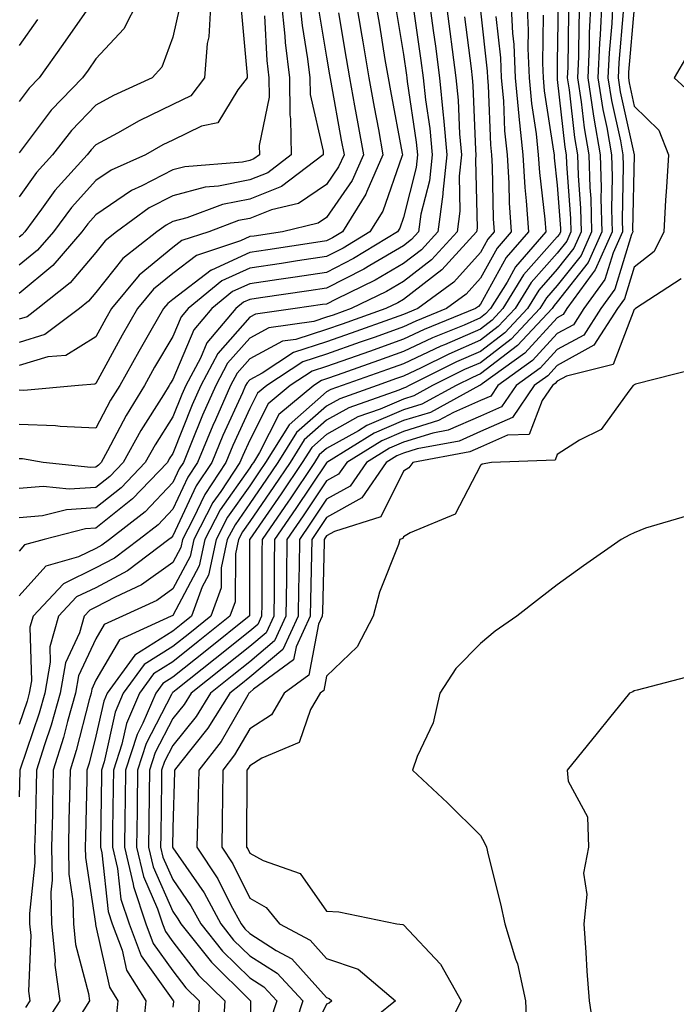
# Model space of a CAD drawing. Units: inches. Extents: x 1016003 to 1018643, y 7234538 to 7237178.
# Drawn here: x 1018138 to 1018224, y 7235211 to 7235339 of the extents above; entities that cross this region are included whole.
import ezdxf

# ---------------------------------------------------------------- set-up
doc = ezdxf.new("R2010")
doc.units = ezdxf.units.IN
doc.header["$MEASUREMENT"] = 0
doc.layers.add('Contour_10167234', color=7, linetype='Continuous', true_color=0x125887)

msp = doc.modelspace()

# ---------------------------------------------------------------- linework, layer by layer
at = {"layer": 'Contour_10167234'}
for points in [[(1018193.56, 7235341.92, 3040), (1018194.09, 7235337.96, 3040), (1018194.38, 7235335.59, 3040), (1018194.86, 7235331.92, 3040), (1018195.15, 7235329.02, 3040), (1018195.33, 7235324.64, 3040), (1018195.57, 7235321.92, 3040), (1018195.29, 7235319.16, 3040), (1018195.39, 7235314.58, 3040), (1018195.03, 7235311.92, 3040), (1018191.7, 7235308.27, 3040), (1018188.05, 7235305.44, 3040), (1018185.82, 7235304.15, 3040), (1018181.25, 7235301.92, 3040), (1018178.89, 7235301.08, 3040), (1018178.05, 7235300.79, 3040), (1018176.38, 7235300.25, 3040), (1018170.54, 7235299.43, 3040), (1018168.05, 7235298.08, 3040), (1018165.16, 7235294.81, 3040), (1018163.62, 7235291.92, 3040), (1018161.92, 7235288.05, 3040), (1018160.41, 7235284.28, 3040), (1018159.43, 7235281.92, 3040), (1018158.88, 7235281.09, 3040), (1018158.05, 7235279.31, 3040), (1018154.45, 7235275.52, 3040), (1018149.82, 7235271.92, 3040), (1018148.81, 7235271.16, 3040), (1018148.05, 7235270.75, 3040), (1018145.77, 7235269.64, 3040), (1018141.54, 7235268.43, 3040), (1018138.05, 7235264.56, 3040)], [(1018191.39, 7235341.92, 3039), (1018191.91, 7235338.06, 3039), (1018192.19, 7235336.06, 3039), (1018192.73, 7235331.92, 3039), (1018193.22, 7235327.09, 3039), (1018193.24, 7235326.73, 3039), (1018193.67, 7235321.92, 3039), (1018193.17, 7235317.04, 3039), (1018193.18, 7235316.79, 3039), (1018192.52, 7235311.92, 3039), (1018190.39, 7235309.58, 3039), (1018188.05, 7235307.77, 3039), (1018184.36, 7235305.61, 3039), (1018179.27, 7235303.14, 3039), (1018178.05, 7235302.52, 3039), (1018177.53, 7235302.44, 3039), (1018173.94, 7235301.92, 3039), (1018168.78, 7235301.19, 3039), (1018168.05, 7235300.8, 3039), (1018163.89, 7235296.08, 3039), (1018161.67, 7235291.92, 3039), (1018160.56, 7235289.41, 3039), (1018158.05, 7235283.1, 3039), (1018157.59, 7235282.38, 3039), (1018157.34, 7235281.92, 3039), (1018152.8, 7235277.17, 3039), (1018148.05, 7235273.36, 3039), (1018146.69, 7235273.28, 3039), (1018141.33, 7235271.92, 3039), (1018138.78, 7235271.19, 3039), (1018138.05, 7235270.38, 3039)], [(1018184.38, 7235341.92, 3036), (1018184.91, 7235338.78, 3036), (1018185.64, 7235334.33, 3036), (1018186.04, 7235331.92, 3036), (1018186.35, 7235330.22, 3036), (1018187.89, 7235322.08, 3036), (1018187.92, 7235321.92, 3036), (1018187.83, 7235321.7, 3036), (1018185.36, 7235314.61, 3036), (1018183.69, 7235311.92, 3036), (1018180.19, 7235309.78, 3036), (1018178.05, 7235308.69, 3036), (1018174.25, 7235308.12, 3036), (1018172.17, 7235307.8, 3036), (1018168.05, 7235307.19, 3036), (1018164.44, 7235305.53, 3036), (1018160.05, 7235301.92, 3036), (1018159.13, 7235300.84, 3036), (1018158.05, 7235298.31, 3036), (1018155.68, 7235294.29, 3036), (1018154.37, 7235291.92, 3036), (1018151.96, 7235288.01, 3036), (1018149.54, 7235283.41, 3036), (1018148.72, 7235281.92, 3036), (1018148.39, 7235281.58, 3036), (1018148.05, 7235281.3, 3036), (1018147.4, 7235281.27, 3036), (1018141.17, 7235281.92, 3036), (1018138.51, 7235282.38, 3036), (1018138.05, 7235282.39, 3036)], [(1018181.85, 7235341.92, 3035), (1018182.62, 7235337.35, 3035), (1018182.75, 7235336.62, 3035), (1018183.53, 7235331.92, 3035), (1018184.23, 7235328.1, 3035), (1018184.78, 7235325.19, 3035), (1018185.38, 7235321.92, 3035), (1018183.27, 7235317.14, 3035), (1018183.16, 7235316.81, 3035), (1018180.1, 7235311.92, 3035), (1018178.83, 7235311.14, 3035), (1018178.05, 7235310.74, 3035), (1018176.66, 7235310.53, 3035), (1018170.39, 7235309.58, 3035), (1018168.05, 7235309.23, 3035), (1018163.07, 7235306.94, 3035), (1018163.04, 7235306.93, 3035), (1018158.05, 7235303.12, 3035), (1018157.4, 7235302.57, 3035), (1018156.85, 7235301.92, 3035), (1018155.2, 7235299.07, 3035), (1018153.61, 7235296.36, 3035), (1018151.15, 7235291.92, 3035), (1018149.96, 7235290.01, 3035), (1018148.05, 7235286.36, 3035), (1018143.39, 7235286.58, 3035), (1018142.81, 7235286.68, 3035), (1018138.05, 7235286.84, 3035)], [(1018172.15, 7235341.92, 3031), (1018172.63, 7235337.34, 3031), (1018172.67, 7235336.54, 3031), (1018173.21, 7235331.92, 3031), (1018173.26, 7235327.13, 3031), (1018173.37, 7235326.6, 3031), (1018173.44, 7235321.92, 3031), (1018170.39, 7235319.58, 3031), (1018168.05, 7235318.66, 3031), (1018163.98, 7235317.85, 3031), (1018162.26, 7235317.71, 3031), (1018158.05, 7235316.6, 3031), (1018154.96, 7235315.01, 3031), (1018150.74, 7235311.92, 3031), (1018149.23, 7235310.74, 3031), (1018148.05, 7235309.23, 3031), (1018144.71, 7235305.26, 3031), (1018140.51, 7235301.92, 3031), (1018139.1, 7235300.87, 3031), (1018138.05, 7235300.54, 3031)], [(1018174.52, 7235341.92, 3032), (1018174.85, 7235338.72, 3032), (1018175.58, 7235334.39, 3032), (1018175.87, 7235331.92, 3032), (1018175.89, 7235329.76, 3032), (1018177.58, 7235322.39, 3032), (1018177.58, 7235321.92, 3032), (1018172.19, 7235317.78, 3032), (1018168.05, 7235316.15, 3032), (1018164.52, 7235315.45, 3032), (1018159.85, 7235313.72, 3032), (1018158.05, 7235313.25, 3032), (1018157.18, 7235312.79, 3032), (1018155.98, 7235311.92, 3032), (1018151.54, 7235308.43, 3032), (1018148.05, 7235304, 3032), (1018147.1, 7235302.87, 3032), (1018145.91, 7235301.92, 3032), (1018141.41, 7235298.56, 3032), (1018138.05, 7235297.53, 3032)], [(1018162.97, 7235341.92, 3028), (1018162.71, 7235337.26, 3028), (1018162.51, 7235336.38, 3028), (1018162.17, 7235331.92, 3028), (1018160.37, 7235329.6, 3028), (1018158.05, 7235328.47, 3028), (1018153.65, 7235326.32, 3028), (1018150.86, 7235324.73, 3028), (1018148.05, 7235323.2, 3028), (1018147.42, 7235322.55, 3028), (1018146.93, 7235321.92, 3028), (1018142.71, 7235317.26, 3028), (1018140.98, 7235314.85, 3028), (1018138.8, 7235311.92, 3028), (1018138.45, 7235311.52, 3028), (1018138.05, 7235311.19, 3028)], [(1018153.52, 7235341.92, 3026), (1018151.68, 7235338.29, 3026), (1018148.05, 7235334.4, 3026), (1018147.03, 7235332.94, 3026), (1018146.31, 7235331.92, 3026), (1018142.24, 7235327.73, 3026), (1018138.05, 7235322.16, 3026)], [(1018158.91, 7235341.06, 3027), (1018158.05, 7235337.21, 3027), (1018156.64, 7235333.33, 3027), (1018155.35, 7235331.92, 3027), (1018150.35, 7235329.62, 3027), (1018148.05, 7235328.36, 3027), (1018144.88, 7235325.09, 3027), (1018142.41, 7235321.92, 3027), (1018140.34, 7235319.63, 3027), (1018138.05, 7235316.45, 3027)], [(1018187.06, 7235340.93, 3037), (1018188.05, 7235334.96, 3037), (1018188.42, 7235332.29, 3037), (1018188.47, 7235331.92, 3037), (1018188.52, 7235331.45, 3037), (1018189.71, 7235323.58, 3037), (1018189.86, 7235321.92, 3037), (1018189.69, 7235320.28, 3037), (1018188.05, 7235313.78, 3037), (1018187.57, 7235312.4, 3037), (1018187.28, 7235311.92, 3037), (1018181.55, 7235308.42, 3037), (1018178.05, 7235306.63, 3037), (1018173.95, 7235306.02, 3037), (1018171.85, 7235305.72, 3037), (1018168.05, 7235305.15, 3037), (1018165.83, 7235304.14, 3037), (1018163.14, 7235301.92, 3037), (1018160.8, 7235299.17, 3037), (1018158.05, 7235292.72, 3037), (1018157.76, 7235292.21, 3037), (1018157.59, 7235291.92, 3037), (1018156.85, 7235290.72, 3037), (1018153.88, 7235286.09, 3037), (1018151.59, 7235281.92, 3037), (1018149.86, 7235280.11, 3037), (1018148.05, 7235278.66, 3037), (1018144.56, 7235278.43, 3037), (1018141.17, 7235278.8, 3037), (1018138.05, 7235278.52, 3037)], [(1018202.01, 7235341.92, 3044), (1018202.23, 7235337.74, 3044), (1018202.4, 7235336.27, 3044), (1018202.58, 7235331.92, 3044), (1018203.03, 7235326.94, 3044), (1018203.04, 7235326.91, 3044), (1018203.55, 7235321.92, 3044), (1018203.82, 7235317.69, 3044), (1018204.02, 7235315.95, 3044), (1018204.31, 7235311.92, 3044), (1018201.41, 7235308.56, 3044), (1018198.05, 7235302.5, 3044), (1018197.78, 7235302.19, 3044), (1018197.41, 7235301.92, 3044), (1018190.75, 7235299.22, 3044), (1018188.05, 7235297.94, 3044), (1018183.61, 7235296.36, 3044), (1018181.89, 7235295.76, 3044), (1018178.05, 7235294.4, 3044), (1018176.17, 7235293.8, 3044), (1018173.32, 7235291.92, 3044), (1018170.44, 7235289.53, 3044), (1018168.05, 7235284.8, 3044), (1018167.14, 7235282.83, 3044), (1018166.77, 7235281.92, 3044), (1018164.28, 7235278.15, 3044), (1018163.26, 7235276.71, 3044), (1018160.76, 7235271.92, 3044), (1018160.29, 7235269.68, 3044), (1018158.05, 7235265.48, 3044), (1018155.98, 7235263.99, 3044), (1018151.49, 7235261.92, 3044), (1018149.13, 7235260.84, 3044), (1018148.05, 7235259, 3044), (1018145.8, 7235254.17, 3044), (1018145.41, 7235251.92, 3044), (1018144.35, 7235248.22, 3044), (1018143.82, 7235246.15, 3044), (1018142.5, 7235241.92, 3044), (1018142.41, 7235237.56, 3044), (1018142.38, 7235236.25, 3044), (1018142.27, 7235231.92, 3044), (1018142.35, 7235227.62, 3044), (1018142.18, 7235226.05, 3044), (1018142.28, 7235221.92, 3044), (1018142.74, 7235217.23, 3044), (1018142.71, 7235216.58, 3044), (1018143.34, 7235211.92, 3044), (1018141.27, 7235208.7, 3044)], [(1018204.08, 7235341.92, 3045), (1018204.27, 7235338.14, 3045), (1018204.22, 7235335.75, 3045), (1018204.4, 7235331.92, 3045), (1018204.7, 7235328.57, 3045), (1018205.31, 7235324.66, 3045), (1018205.58, 7235321.92, 3045), (1018205.74, 7235319.61, 3045), (1018206.43, 7235313.54, 3045), (1018206.54, 7235311.92, 3045), (1018202.61, 7235307.36, 3045), (1018201.51, 7235305.38, 3045), (1018199.38, 7235301.92, 3045), (1018198.73, 7235301.24, 3045), (1018198.05, 7235300.72, 3045), (1018195.92, 7235299.79, 3045), (1018191.84, 7235298.13, 3045), (1018188.05, 7235296.33, 3045), (1018184.79, 7235295.18, 3045), (1018179.41, 7235293.28, 3045), (1018178.05, 7235292.8, 3045), (1018177.39, 7235292.58, 3045), (1018176.37, 7235291.92, 3045), (1018171.83, 7235288.14, 3045), (1018169.33, 7235283.2, 3045), (1018168.53, 7235281.92, 3045), (1018168.33, 7235281.64, 3045), (1018168.05, 7235281.22, 3045), (1018164.22, 7235275.75, 3045), (1018162.22, 7235271.92, 3045), (1018161.49, 7235268.48, 3045), (1018158.05, 7235262.04, 3045), (1018157.98, 7235261.99, 3045), (1018157.84, 7235261.92, 3045), (1018151.13, 7235258.84, 3045), (1018148.05, 7235253.61, 3045), (1018147.51, 7235252.46, 3045), (1018147.42, 7235251.92, 3045), (1018147.17, 7235251.04, 3045), (1018145.48, 7235244.49, 3045), (1018144.69, 7235241.92, 3045), (1018144.61, 7235238.48, 3045), (1018144.54, 7235235.43, 3045), (1018144.47, 7235231.92, 3045), (1018144.53, 7235228.4, 3045), (1018145.05, 7235224.92, 3045), (1018145.13, 7235221.92, 3045), (1018145.39, 7235219.26, 3045), (1018147.09, 7235212.88, 3045), (1018147.22, 7235211.92, 3045), (1018145.72, 7235209.59, 3045)], [(1018208.15, 7235341.82, 3047), (1018208.05, 7235333.95, 3047), (1018208.01, 7235331.96, 3047), (1018208.02, 7235331.92, 3047), (1018208.02, 7235331.89, 3047), (1018208.05, 7235331.7, 3047), (1018209.04, 7235322.91, 3047), (1018209.21, 7235321.92, 3047), (1018209.24, 7235320.73, 3047), (1018209.78, 7235313.65, 3047), (1018209.82, 7235311.92, 3047), (1018209.28, 7235310.69, 3047), (1018208.05, 7235309.14, 3047), (1018204.66, 7235305.31, 3047), (1018202.57, 7235301.92, 3047), (1018200.38, 7235299.59, 3047), (1018198.05, 7235297.8, 3047), (1018193.95, 7235296.02, 3047), (1018190.36, 7235294.23, 3047), (1018188.05, 7235293.14, 3047), (1018187.15, 7235292.82, 3047), (1018184.61, 7235291.92, 3047), (1018179.76, 7235290.21, 3047), (1018178.05, 7235289.25, 3047), (1018174.14, 7235285.83, 3047), (1018171.71, 7235281.92, 3047), (1018170.24, 7235279.73, 3047), (1018168.05, 7235276.58, 3047), (1018166.14, 7235273.83, 3047), (1018165.13, 7235271.92, 3047), (1018164.35, 7235268.22, 3047), (1018164.34, 7235265.63, 3047), (1018162.97, 7235261.92, 3047), (1018160.24, 7235259.73, 3047), (1018158.05, 7235257.99, 3047), (1018154.32, 7235255.65, 3047), (1018151.61, 7235251.92, 3047), (1018150.53, 7235249.44, 3047), (1018149.11, 7235242.98, 3047), (1018148.77, 7235241.92, 3047), (1018148.76, 7235241.21, 3047), (1018148.64, 7235232.51, 3047), (1018148.63, 7235231.92, 3047), (1018148.8, 7235231.17, 3047), (1018149.65, 7235223.52, 3047), (1018150.18, 7235221.92, 3047), (1018151.46, 7235218.51, 3047), (1018152.03, 7235215.9, 3047), (1018154.52, 7235211.92, 3047), (1018154.13, 7235208, 3047)], [(1018211, 7235341.92, 3049), (1018210.85, 7235339.12, 3049), (1018210.8, 7235334.67, 3049), (1018210.67, 7235331.92, 3049), (1018211.17, 7235328.8, 3049), (1018211.55, 7235325.42, 3049), (1018212.15, 7235321.92, 3049), (1018212.28, 7235317.69, 3049), (1018212.39, 7235316.26, 3049), (1018212.5, 7235311.92, 3049), (1018211.14, 7235308.83, 3049), (1018208.05, 7235304.92, 3049), (1018206.64, 7235303.33, 3049), (1018205.76, 7235301.92, 3049), (1018202.03, 7235297.94, 3049), (1018198.05, 7235294.89, 3049), (1018195.98, 7235293.99, 3049), (1018191.83, 7235291.92, 3049), (1018189.38, 7235290.59, 3049), (1018188.05, 7235290.17, 3049), (1018185, 7235288.87, 3049), (1018182.11, 7235287.86, 3049), (1018178.05, 7235285.57, 3049), (1018176.11, 7235283.86, 3049), (1018174.89, 7235281.92, 3049), (1018172.13, 7235277.84, 3049), (1018168.05, 7235271.93, 3049), (1018168.04, 7235271.91, 3049), (1018168, 7235261.97, 3049), (1018167.98, 7235261.92, 3049), (1018162.45, 7235257.52, 3049), (1018158.05, 7235254, 3049), (1018156.77, 7235253.2, 3049), (1018155.84, 7235251.92, 3049), (1018154.14, 7235248.01, 3049), (1018153.4, 7235246.57, 3049), (1018151.9, 7235241.92, 3049), (1018151.85, 7235238.12, 3049), (1018151.81, 7235235.68, 3049), (1018151.75, 7235231.92, 3049), (1018152.9, 7235227.07, 3049), (1018152.93, 7235226.8, 3049), (1018154.54, 7235221.92, 3049), (1018155.5, 7235219.37, 3049), (1018158.05, 7235215.82, 3049), (1018159.75, 7235213.62, 3049), (1018161.48, 7235211.92, 3049), (1018161.28, 7235208.69, 3049)], [(1018212.42, 7235341.92, 3050), (1018212.21, 7235337.76, 3050), (1018212.19, 7235336.06, 3050), (1018212, 7235331.92, 3050), (1018212.73, 7235327.24, 3050), (1018212.8, 7235326.67, 3050), (1018213.63, 7235321.92, 3050), (1018213.75, 7235317.62, 3050), (1018213.72, 7235316.25, 3050), (1018213.84, 7235311.92, 3050), (1018212.06, 7235307.91, 3050), (1018208.05, 7235302.82, 3050), (1018207.63, 7235302.34, 3050), (1018207.37, 7235301.92, 3050), (1018202.86, 7235297.11, 3050), (1018198.05, 7235293.43, 3050), (1018197, 7235292.97, 3050), (1018194.89, 7235291.92, 3050), (1018190.45, 7235289.52, 3050), (1018188.05, 7235288.77, 3050), (1018183.26, 7235286.71, 3050), (1018182.18, 7235286.05, 3050), (1018178.05, 7235283.74, 3050), (1018177.08, 7235282.89, 3050), (1018176.48, 7235281.92, 3050), (1018173.2, 7235277.07, 3050), (1018173.08, 7235276.89, 3050), (1018169.66, 7235271.92, 3050), (1018169.63, 7235270.34, 3050), (1018169.61, 7235263.48, 3050), (1018169.59, 7235261.92, 3050), (1018169.1, 7235260.87, 3050), (1018168.05, 7235259.98, 3050), (1018163.57, 7235256.4, 3050), (1018158.49, 7235252.36, 3050), (1018158.05, 7235252.01, 3050), (1018157.99, 7235251.98, 3050), (1018157.95, 7235251.92, 3050), (1018157.88, 7235251.75, 3050), (1018154.58, 7235245.39, 3050), (1018153.47, 7235241.92, 3050), (1018153.4, 7235237.27, 3050), (1018153.39, 7235236.58, 3050), (1018153.31, 7235231.92, 3050), (1018154.22, 7235228.09, 3050), (1018156.07, 7235223.9, 3050), (1018156.72, 7235221.92, 3050), (1018157.08, 7235220.95, 3050), (1018158.05, 7235219.61, 3050), (1018161.4, 7235215.27, 3050), (1018164.82, 7235211.92, 3050), (1018164.61, 7235208.48, 3050)], [(1018213.85, 7235341.92, 3051), (1018213.63, 7235337.5, 3051), (1018213.53, 7235336.44, 3051), (1018213.31, 7235331.92, 3051), (1018213.96, 7235327.83, 3051), (1018214.48, 7235325.49, 3051), (1018215.1, 7235321.92, 3051), (1018215.18, 7235319.05, 3051), (1018215.1, 7235314.87, 3051), (1018215.18, 7235311.92, 3051), (1018212.99, 7235306.98, 3051), (1018212.58, 7235306.45, 3051), (1018209.31, 7235301.92, 3051), (1018208.81, 7235301.16, 3051), (1018208.05, 7235300.74, 3051), (1018203.82, 7235296.15, 3051), (1018198.27, 7235292.14, 3051), (1018198.05, 7235291.98, 3051), (1018197.93, 7235291.92, 3051), (1018191.54, 7235288.43, 3051), (1018188.05, 7235287.36, 3051), (1018184.24, 7235285.73, 3051), (1018178.08, 7235281.92, 3051), (1018178.07, 7235281.9, 3051), (1018178.05, 7235281.89, 3051), (1018174.04, 7235275.93, 3051), (1018171.27, 7235271.92, 3051), (1018171.23, 7235268.74, 3051), (1018171.21, 7235265.08, 3051), (1018171.17, 7235261.92, 3051), (1018170.19, 7235259.78, 3051), (1018168.05, 7235257.98, 3051), (1018164.67, 7235255.3, 3051), (1018160.44, 7235251.92, 3051), (1018159.52, 7235250.45, 3051), (1018158.05, 7235248.61, 3051), (1018155.76, 7235244.21, 3051), (1018155.03, 7235241.92, 3051), (1018154.98, 7235238.85, 3051), (1018154.92, 7235235.05, 3051), (1018154.89, 7235231.92, 3051), (1018155.49, 7235229.36, 3051), (1018158.05, 7235223.54, 3051), (1018158.71, 7235222.58, 3051), (1018159.08, 7235221.92, 3051), (1018163.06, 7235216.93, 3051), (1018168.05, 7235212.02, 3051), (1018168.11, 7235211.98, 3051), (1018168.17, 7235211.92, 3051), (1018168.14, 7235211.83, 3051), (1018168.05, 7235204.11, 3051)], [(1018215.28, 7235341.92, 3052), (1018215.13, 7235339, 3052), (1018214.8, 7235335.17, 3052), (1018214.64, 7235331.92, 3052), (1018215.1, 7235328.97, 3052), (1018216.25, 7235323.72, 3052), (1018216.58, 7235321.92, 3052), (1018216.61, 7235320.48, 3052), (1018216.48, 7235313.49, 3052), (1018216.52, 7235311.92, 3052), (1018215.31, 7235309.18, 3052), (1018214.25, 7235305.72, 3052), (1018211.5, 7235301.92, 3052), (1018210.15, 7235299.82, 3052), (1018208.05, 7235298.67, 3052), (1018204.81, 7235295.16, 3052), (1018200.33, 7235291.92, 3052), (1018199.41, 7235290.56, 3052), (1018198.05, 7235289.98, 3052), (1018194.55, 7235288.42, 3052), (1018192.61, 7235287.36, 3052), (1018188.05, 7235285.95, 3052), (1018185.23, 7235284.74, 3052), (1018180.66, 7235281.92, 3052), (1018179.59, 7235280.38, 3052), (1018178.05, 7235279.51, 3052), (1018174.99, 7235274.98, 3052), (1018172.89, 7235271.92, 3052), (1018172.83, 7235267.14, 3052), (1018172.83, 7235266.7, 3052), (1018172.75, 7235261.92, 3052), (1018171.26, 7235258.71, 3052), (1018168.05, 7235255.99, 3052), (1018165.78, 7235254.19, 3052), (1018162.94, 7235251.92, 3052), (1018161.07, 7235248.9, 3052), (1018158.05, 7235245.14, 3052), (1018156.95, 7235243.02, 3052), (1018156.59, 7235241.92, 3052), (1018156.58, 7235240.45, 3052), (1018156.47, 7235233.5, 3052), (1018156.45, 7235231.92, 3052), (1018156.75, 7235230.62, 3052), (1018158.05, 7235227.68, 3052), (1018160.41, 7235224.28, 3052), (1018161.68, 7235221.92, 3052), (1018164.51, 7235218.38, 3052), (1018168.05, 7235214.9, 3052), (1018169.88, 7235213.75, 3052), (1018171.56, 7235211.92, 3052), (1018170.69, 7235209.28, 3052)], [(1018218.05, 7235341.06, 3054), (1018217.32, 7235332.65, 3054), (1018217.29, 7235331.92, 3054), (1018217.39, 7235331.26, 3054), (1018218.05, 7235328.25, 3054), (1018221.27, 7235325.14, 3054), (1018222.52, 7235321.92, 3054), (1018222.26, 7235317.71, 3054), (1018222.14, 7235316.01, 3054), (1018221.89, 7235311.92, 3054), (1018220.63, 7235309.34, 3054), (1018218.05, 7235307.29, 3054), (1018216.79, 7235303.18, 3054), (1018215.88, 7235301.92, 3054), (1018212.82, 7235297.15, 3054), (1018208.05, 7235294.53, 3054), (1018206.8, 7235293.17, 3054), (1018205.06, 7235291.92, 3054), (1018202.22, 7235287.75, 3054), (1018198.05, 7235285.93, 3054), (1018195.28, 7235284.69, 3054), (1018189.82, 7235283.69, 3054), (1018188.05, 7235283.14, 3054), (1018187.2, 7235282.77, 3054), (1018185.81, 7235281.92, 3054), (1018182.64, 7235277.33, 3054), (1018178.05, 7235274.75, 3054), (1018176.91, 7235273.06, 3054), (1018176.13, 7235271.92, 3054), (1018176.1, 7235269.97, 3054), (1018175.94, 7235264.03, 3054), (1018175.91, 7235261.92, 3054), (1018174.08, 7235257.95, 3054), (1018173.73, 7235256.24, 3054), (1018168.56, 7235252.43, 3054), (1018168.05, 7235252, 3054), (1018168, 7235251.97, 3054), (1018167.95, 7235251.92, 3054), (1018167.79, 7235251.66, 3054), (1018164.32, 7235245.65, 3054), (1018161.41, 7235241.92, 3054), (1018161.35, 7235238.62, 3054), (1018161.24, 7235235.11, 3054), (1018161.19, 7235231.92, 3054), (1018163.92, 7235227.79, 3054), (1018165.59, 7235224.38, 3054), (1018166.92, 7235221.92, 3054), (1018167.42, 7235221.29, 3054), (1018168.05, 7235220.67, 3054), (1018171.49, 7235218.48, 3054), (1018173.52, 7235217.39, 3054), (1018178.05, 7235212.34, 3054), (1018178.36, 7235212.23, 3054), (1018178.74, 7235211.92, 3054), (1018178.36, 7235211.61, 3054), (1018178.05, 7235211.48, 3054), (1018174.92, 7235205.05, 3054)], [(1018177, 7235340.87, 3033), (1018178.05, 7235334.61, 3033), (1018178.44, 7235332.31, 3033), (1018178.61, 7235331.36, 3033), (1018179.95, 7235323.82, 3033), (1018180.31, 7235321.92, 3033), (1018179.61, 7235320.36, 3033), (1018178.05, 7235318.08, 3033), (1018174.39, 7235315.58, 3033), (1018170.89, 7235314.76, 3033), (1018168.05, 7235313.63, 3033), (1018166.61, 7235313.36, 3033), (1018162.75, 7235311.92, 3033), (1018159.21, 7235310.76, 3033), (1018158.05, 7235309.87, 3033), (1018153.68, 7235306.29, 3033), (1018150.09, 7235301.92, 3033), (1018149.34, 7235300.63, 3033), (1018148.05, 7235298.25, 3033), (1018144.13, 7235295.84, 3033), (1018141.79, 7235295.66, 3033), (1018138.05, 7235294.52, 3033)], [(1018166.93, 7235340.8, 3029), (1018167.72, 7235332.25, 3029), (1018167.7, 7235331.92, 3029), (1018166.49, 7235330.36, 3029), (1018163.89, 7235326.08, 3029), (1018161.78, 7235325.65, 3029), (1018158.05, 7235323.84, 3029), (1018156.76, 7235323.21, 3029), (1018154.5, 7235321.92, 3029), (1018150.04, 7235319.93, 3029), (1018148.05, 7235318.56, 3029), (1018144.88, 7235315.09, 3029), (1018142.52, 7235311.92, 3029), (1018140.44, 7235309.53, 3029), (1018138.05, 7235307.55, 3029)], [(1018146.85, 7235340.72, 3025), (1018143.73, 7235336.24, 3025), (1018140.67, 7235331.92, 3025), (1018139.38, 7235330.59, 3025), (1018138.05, 7235328.83, 3025)], [(1018198.05, 7235340.64, 3042), (1018198.92, 7235332.79, 3042), (1018198.96, 7235331.92, 3042), (1018199.05, 7235330.92, 3042), (1018199.34, 7235323.21, 3042), (1018199.48, 7235321.92, 3042), (1018199.57, 7235320.4, 3042), (1018199.72, 7235313.59, 3042), (1018199.84, 7235311.92, 3042), (1018199.01, 7235310.96, 3042), (1018198.05, 7235309.23, 3042), (1018194.6, 7235305.37, 3042), (1018189.89, 7235301.92, 3042), (1018188.58, 7235301.39, 3042), (1018188.05, 7235301.14, 3042), (1018186.84, 7235300.71, 3042), (1018181.24, 7235298.73, 3042), (1018178.05, 7235297.59, 3042), (1018173.74, 7235296.23, 3042), (1018169.66, 7235293.53, 3042), (1018168.05, 7235292.66, 3042), (1018167.7, 7235292.27, 3042), (1018167.51, 7235291.92, 3042), (1018167.09, 7235290.96, 3042), (1018164.55, 7235285.42, 3042), (1018163.1, 7235281.92, 3042), (1018161.09, 7235278.88, 3042), (1018158.05, 7235272.38, 3042), (1018157.83, 7235272.14, 3042), (1018157.53, 7235271.92, 3042), (1018152.14, 7235267.83, 3042), (1018148.05, 7235265.64, 3042), (1018145.54, 7235264.43, 3042), (1018143.2, 7235261.92, 3042), (1018142.04, 7235257.93, 3042), (1018142.09, 7235255.96, 3042), (1018141.39, 7235251.92, 3042), (1018140.65, 7235249.32, 3042), (1018138.18, 7235242.05, 3042), (1018138.14, 7235241.92, 3042), (1018138.14, 7235241.83, 3042), (1018138.05, 7235238.43, 3042)], [(1018189.41, 7235340.56, 3038), (1018190.31, 7235334.18, 3038), (1018190.6, 7235331.92, 3038), (1018190.89, 7235329.08, 3038), (1018191.46, 7235325.33, 3038), (1018191.76, 7235321.92, 3038), (1018191.42, 7235318.55, 3038), (1018190.32, 7235314.19, 3038), (1018190.01, 7235311.92, 3038), (1018189.08, 7235310.89, 3038), (1018188.05, 7235310.09, 3038), (1018183.67, 7235307.54, 3038), (1018182.9, 7235307.07, 3038), (1018178.05, 7235304.57, 3038), (1018175.75, 7235304.22, 3038), (1018169.46, 7235303.33, 3038), (1018168.05, 7235303.11, 3038), (1018167.23, 7235302.74, 3038), (1018166.23, 7235301.92, 3038), (1018162.48, 7235297.49, 3038), (1018161.63, 7235295.5, 3038), (1018159.72, 7235291.92, 3038), (1018159.21, 7235290.76, 3038), (1018158.05, 7235287.85, 3038), (1018155.74, 7235284.23, 3038), (1018154.47, 7235281.92, 3038), (1018151.33, 7235278.64, 3038), (1018148.05, 7235276, 3038), (1018144.2, 7235275.77, 3038), (1018141.12, 7235274.99, 3038), (1018138.05, 7235274.71, 3038)], [(1018179.59, 7235340.38, 3034), (1018180.59, 7235334.46, 3034), (1018181.02, 7235331.92, 3034), (1018181.68, 7235328.29, 3034), (1018182.09, 7235325.96, 3034), (1018182.84, 7235321.92, 3034), (1018181.37, 7235318.6, 3034), (1018178.05, 7235313.77, 3034), (1018176.96, 7235313.01, 3034), (1018172.32, 7235311.92, 3034), (1018168.62, 7235311.35, 3034), (1018168.05, 7235311.28, 3034), (1018166.85, 7235310.72, 3034), (1018161.13, 7235308.84, 3034), (1018158.05, 7235306.5, 3034), (1018155.54, 7235304.43, 3034), (1018153.47, 7235301.92, 3034), (1018151.48, 7235298.49, 3034), (1018148.05, 7235292.17, 3034), (1018147.89, 7235292.08, 3034), (1018145.77, 7235291.92, 3034), (1018138.69, 7235291.28, 3034), (1018138.05, 7235291.3, 3034)], [(1018169.99, 7235339.98, 3030), (1018170.29, 7235334.16, 3030), (1018170.54, 7235331.92, 3030), (1018170.57, 7235329.4, 3030), (1018169.28, 7235323.15, 3030), (1018169.3, 7235321.92, 3030), (1018168.59, 7235321.38, 3030), (1018168.05, 7235321.17, 3030), (1018167.11, 7235320.98, 3030), (1018159.6, 7235320.37, 3030), (1018158.05, 7235319.96, 3030), (1018154, 7235317.87, 3030), (1018152.69, 7235317.28, 3030), (1018148.05, 7235314.1, 3030), (1018147.01, 7235312.96, 3030), (1018146.23, 7235311.92, 3030), (1018142.43, 7235307.54, 3030), (1018138.05, 7235303.9, 3030)], [(1018196, 7235339.87, 3041), (1018196.83, 7235333.14, 3041), (1018196.99, 7235331.92, 3041), (1018197.08, 7235330.95, 3041), (1018197.42, 7235322.55, 3041), (1018197.47, 7235321.92, 3041), (1018197.41, 7235321.28, 3041), (1018197.61, 7235312.36, 3041), (1018197.54, 7235311.92, 3041), (1018193.02, 7235306.95, 3041), (1018188.05, 7235303.11, 3041), (1018187.3, 7235302.67, 3041), (1018185.75, 7235301.92, 3041), (1018180.07, 7235299.9, 3041), (1018178.05, 7235299.19, 3041), (1018174.05, 7235297.92, 3041), (1018172.3, 7235297.67, 3041), (1018168.05, 7235295.38, 3041), (1018166.43, 7235293.54, 3041), (1018165.57, 7235291.92, 3041), (1018163.61, 7235287.48, 3041), (1018163.26, 7235286.71, 3041), (1018161.26, 7235281.92, 3041), (1018159.98, 7235279.99, 3041), (1018158.05, 7235275.85, 3041), (1018156.14, 7235273.83, 3041), (1018153.67, 7235271.92, 3041), (1018150.48, 7235269.49, 3041), (1018148.05, 7235268.2, 3041), (1018143.83, 7235266.14, 3041), (1018139.88, 7235261.92, 3041), (1018139.47, 7235260.5, 3041), (1018139.66, 7235253.53, 3041), (1018139.38, 7235251.92, 3041), (1018139.09, 7235250.88, 3041), (1018138.05, 7235247.84, 3041)], [(1018200.06, 7235339.91, 3043), (1018200.66, 7235334.53, 3043), (1018200.77, 7235331.92, 3043), (1018201.04, 7235328.93, 3043), (1018201.18, 7235325.05, 3043), (1018201.51, 7235321.92, 3043), (1018201.75, 7235318.22, 3043), (1018201.8, 7235315.67, 3043), (1018202.07, 7235311.92, 3043), (1018200.21, 7235309.76, 3043), (1018198.05, 7235305.87, 3043), (1018196.18, 7235303.79, 3043), (1018193.65, 7235301.92, 3043), (1018189.66, 7235300.31, 3043), (1018188.05, 7235299.54, 3043), (1018184.36, 7235298.23, 3043), (1018182.42, 7235297.55, 3043), (1018178.05, 7235295.99, 3043), (1018174.95, 7235295.02, 3043), (1018170.27, 7235291.92, 3043), (1018169.06, 7235290.91, 3043), (1018168.05, 7235288.92, 3043), (1018165.85, 7235284.12, 3043), (1018164.93, 7235281.92, 3043), (1018162.2, 7235277.77, 3043), (1018160.7, 7235274.57, 3043), (1018159.31, 7235271.92, 3043), (1018159.09, 7235270.88, 3043), (1018158.05, 7235268.93, 3043), (1018153.97, 7235266, 3043), (1018150.55, 7235264.42, 3043), (1018148.05, 7235263.09, 3043), (1018147.26, 7235262.71, 3043), (1018146.53, 7235261.92, 3043), (1018145.9, 7235259.77, 3043), (1018144.09, 7235255.88, 3043), (1018143.4, 7235251.92, 3043), (1018142.21, 7235247.76, 3043), (1018141.34, 7235245.21, 3043), (1018140.33, 7235241.92, 3043), (1018140.27, 7235239.7, 3043), (1018140.13, 7235234, 3043), (1018140.08, 7235231.92, 3043), (1018140.12, 7235229.85, 3043), (1018139.39, 7235223.26, 3043), (1018139.42, 7235221.92, 3043), (1018139.57, 7235220.4, 3043), (1018139.29, 7235213.16, 3043), (1018139.46, 7235211.92, 3043), (1018138.91, 7235211.06, 3043)], [(1018206.22, 7235340.09, 3046), (1018206.12, 7235333.85, 3046), (1018206.2, 7235331.92, 3046), (1018206.36, 7235330.23, 3046), (1018207.57, 7235322.4, 3046), (1018207.62, 7235321.92, 3046), (1018207.65, 7235321.52, 3046), (1018208.05, 7235317.98, 3046), (1018208.47, 7235312.34, 3046), (1018208.48, 7235311.92, 3046), (1018208.35, 7235311.62, 3046), (1018208.05, 7235311.24, 3046), (1018203.67, 7235306.3, 3046), (1018200.97, 7235301.92, 3046), (1018199.56, 7235300.41, 3046), (1018198.05, 7235299.25, 3046), (1018193.36, 7235297.23, 3046), (1018192.92, 7235297.05, 3046), (1018188.05, 7235294.74, 3046), (1018185.97, 7235294, 3046), (1018180.08, 7235291.92, 3046), (1018178.58, 7235291.39, 3046), (1018178.05, 7235291.09, 3046), (1018173.17, 7235286.8, 3046), (1018170.12, 7235281.92, 3046), (1018169.28, 7235280.69, 3046), (1018168.05, 7235278.89, 3046), (1018165.18, 7235274.79, 3046), (1018163.67, 7235271.92, 3046), (1018162.69, 7235267.28, 3046), (1018161.87, 7235265.74, 3046), (1018160.47, 7235261.92, 3046), (1018159.12, 7235260.85, 3046), (1018158.05, 7235260, 3046), (1018153.1, 7235256.87, 3046), (1018149.51, 7235251.92, 3046), (1018149.07, 7235250.9, 3046), (1018148.05, 7235246.32, 3046), (1018147.15, 7235242.82, 3046), (1018146.87, 7235241.92, 3046), (1018146.85, 7235240.72, 3046), (1018146.69, 7235233.28, 3046), (1018146.66, 7235231.92, 3046), (1018146.68, 7235230.55, 3046), (1018147.98, 7235221.99, 3046), (1018147.98, 7235221.85, 3046), (1018148.05, 7235221.62, 3046), (1018149.81, 7235213.68, 3046), (1018150.9, 7235211.92, 3046), (1018150.65, 7235209.32, 3046)], [(1018209.51, 7235340.46, 3048), (1018209.42, 7235333.29, 3048), (1018209.35, 7235331.92, 3048), (1018209.59, 7235330.38, 3048), (1018210.29, 7235324.16, 3048), (1018210.69, 7235321.92, 3048), (1018210.76, 7235319.21, 3048), (1018211.08, 7235314.95, 3048), (1018211.17, 7235311.92, 3048), (1018210.21, 7235309.76, 3048), (1018208.05, 7235307.03, 3048), (1018205.65, 7235304.32, 3048), (1018204.17, 7235301.92, 3048), (1018201.21, 7235298.76, 3048), (1018198.05, 7235296.34, 3048), (1018194.96, 7235295.01, 3048), (1018188.78, 7235291.92, 3048), (1018188.3, 7235291.67, 3048), (1018188.05, 7235291.59, 3048), (1018187.46, 7235291.33, 3048), (1018180.94, 7235289.03, 3048), (1018178.05, 7235287.42, 3048), (1018175.13, 7235284.84, 3048), (1018173.3, 7235281.92, 3048), (1018171.18, 7235278.79, 3048), (1018168.05, 7235274.25, 3048), (1018167.09, 7235272.88, 3048), (1018166.59, 7235271.92, 3048), (1018166.19, 7235270.06, 3048), (1018166.17, 7235263.8, 3048), (1018165.48, 7235261.92, 3048), (1018161.34, 7235258.63, 3048), (1018158.05, 7235256, 3048), (1018155.55, 7235254.42, 3048), (1018153.73, 7235251.92, 3048), (1018152.01, 7235247.96, 3048), (1018151.42, 7235245.29, 3048), (1018150.34, 7235241.92, 3048), (1018150.31, 7235239.66, 3048), (1018150.22, 7235234.09, 3048), (1018150.19, 7235231.92, 3048), (1018150.85, 7235229.12, 3048), (1018151.29, 7235225.16, 3048), (1018152.36, 7235221.92, 3048), (1018153.91, 7235217.78, 3048), (1018158.05, 7235212.03, 3048), (1018158.14, 7235211.92, 3048), (1018158.14, 7235211.83, 3048), (1018158.05, 7235211.08, 3048)], [(1018216.63, 7235340.5, 3053), (1018216.06, 7235333.91, 3053), (1018215.96, 7235331.92, 3053), (1018216.24, 7235330.11, 3053), (1018218.04, 7235321.91, 3053), (1018217.84, 7235312.13, 3053), (1018217.85, 7235311.92, 3053), (1018217.7, 7235311.57, 3053), (1018215.52, 7235304.45, 3053), (1018213.69, 7235301.92, 3053), (1018211.49, 7235298.48, 3053), (1018208.05, 7235296.6, 3053), (1018205.8, 7235294.17, 3053), (1018202.7, 7235291.92, 3053), (1018200.81, 7235289.16, 3053), (1018198.05, 7235287.96, 3053), (1018193.87, 7235286.1, 3053), (1018191.85, 7235285.72, 3053), (1018188.05, 7235284.55, 3053), (1018186.21, 7235283.76, 3053), (1018183.24, 7235281.92, 3053), (1018181.12, 7235278.85, 3053), (1018178.05, 7235277.13, 3053), (1018175.95, 7235274.02, 3053), (1018174.51, 7235271.92, 3053), (1018174.46, 7235268.33, 3053), (1018174.39, 7235265.58, 3053), (1018174.33, 7235261.92, 3053), (1018172.35, 7235257.62, 3053), (1018168.05, 7235253.99, 3053), (1018166.9, 7235253.07, 3053), (1018165.45, 7235251.92, 3053), (1018162.61, 7235247.36, 3053), (1018159.05, 7235242.92, 3053), (1018158.27, 7235241.92, 3053), (1018158.26, 7235241.71, 3053), (1018158.05, 7235234.4, 3053), (1018158.01, 7235231.96, 3053), (1018158.01, 7235231.92, 3053), (1018158.02, 7235231.89, 3053), (1018158.05, 7235231.82, 3053), (1018162.11, 7235225.98, 3053), (1018164.3, 7235221.92, 3053), (1018165.96, 7235219.83, 3053), (1018168.05, 7235217.78, 3053), (1018171.63, 7235215.5, 3053), (1018174.94, 7235211.92, 3053), (1018173.43, 7235207.3, 3053)], [(1018140.44, 7235339.53, 3024), (1018138.05, 7235336.15, 3024)], [(1018225.03, 7235334.94, 3055), (1018223.26, 7235331.92, 3055), (1018225.74, 7235329.61, 3055)], [(1018224.16, 7235305.81, 3055), (1018218.21, 7235301.92, 3055), (1018218.13, 7235301.84, 3055), (1018218.05, 7235301.81, 3055), (1018215.31, 7235294.66, 3055), (1018209.26, 7235293.13, 3055), (1018208.05, 7235292.47, 3055), (1018207.79, 7235292.18, 3055), (1018207.42, 7235291.92, 3055), (1018206.09, 7235289.96, 3055), (1018204.41, 7235285.56, 3055), (1018201.59, 7235285.46, 3055), (1018198.05, 7235283.91, 3055), (1018196.67, 7235283.3, 3055), (1018189.24, 7235281.92, 3055), (1018188.75, 7235281.22, 3055), (1018188.05, 7235280.79, 3055), (1018185.11, 7235274.86, 3055), (1018179.09, 7235272.96, 3055), (1018178.05, 7235272.37, 3055), (1018177.86, 7235272.11, 3055), (1018177.75, 7235271.92, 3055), (1018177.74, 7235271.61, 3055), (1018177.5, 7235262.47, 3055), (1018177.49, 7235261.92, 3055), (1018177.01, 7235260.88, 3055), (1018175.72, 7235254.25, 3055), (1018172.52, 7235251.92, 3055), (1018170.86, 7235249.11, 3055), (1018168.05, 7235247.29, 3055), (1018166.08, 7235243.89, 3055), (1018164.55, 7235241.92, 3055), (1018164.49, 7235238.36, 3055), (1018164.47, 7235235.5, 3055), (1018164.41, 7235231.92, 3055), (1018165.85, 7235229.72, 3055), (1018168.05, 7235225.25, 3055), (1018170.2, 7235224.07, 3055), (1018171.94, 7235221.92, 3055), (1018175.92, 7235219.79, 3055), (1018178.05, 7235217.41, 3055), (1018182.16, 7235216.03, 3055), (1018187.01, 7235211.92, 3055), (1018182.05, 7235207.92, 3055)], [(1018225.9, 7235294.07, 3056), (1018218.24, 7235292.11, 3056), (1018218.05, 7235292.03, 3056), (1018218.02, 7235291.95, 3056), (1018217.9, 7235291.92, 3056), (1018217.33, 7235291.2, 3056), (1018213.76, 7235286.21, 3056), (1018210.94, 7235284.81, 3056), (1018208.05, 7235282.97, 3056), (1018207.76, 7235282.21, 3056), (1018199.51, 7235281.92, 3056), (1018198.29, 7235281.68, 3056), (1018198.05, 7235281.52, 3056), (1018194.78, 7235275.19, 3056), (1018188.91, 7235272.78, 3056), (1018188.05, 7235272.25, 3056), (1018187.94, 7235272.03, 3056), (1018187.59, 7235271.92, 3056), (1018187.38, 7235271.25, 3056), (1018184.91, 7235265.06, 3056), (1018184.1, 7235261.92, 3056), (1018182.01, 7235257.96, 3056), (1018178.05, 7235254.15, 3056), (1018177.69, 7235252.28, 3056), (1018177.19, 7235251.92, 3056), (1018175.94, 7235249.81, 3056), (1018174.46, 7235245.51, 3056), (1018169.61, 7235243.48, 3056), (1018168.05, 7235242.48, 3056), (1018167.84, 7235242.13, 3056), (1018167.69, 7235241.92, 3056), (1018167.68, 7235241.55, 3056), (1018167.63, 7235232.34, 3056), (1018167.62, 7235231.92, 3056), (1018167.8, 7235231.67, 3056), (1018168.05, 7235231.14, 3056), (1018169.8, 7235230.17, 3056), (1018174.6, 7235228.47, 3056), (1018178.05, 7235223.58, 3056), (1018179.62, 7235223.49, 3056), (1018187.16, 7235221.92, 3056), (1018187.98, 7235221.85, 3056), (1018188.05, 7235221.8, 3056), (1018192.84, 7235216.71, 3056), (1018195.56, 7235211.92, 3056), (1018193.03, 7235206.94, 3056)], [(1018224.98, 7235274.99, 3057), (1018219.51, 7235273.38, 3057), (1018218.05, 7235272.77, 3057), (1018217.47, 7235272.5, 3057), (1018216.36, 7235271.92, 3057), (1018211.47, 7235268.5, 3057), (1018208.05, 7235266.03, 3057), (1018205.73, 7235264.24, 3057), (1018202.77, 7235261.92, 3057), (1018199.97, 7235260, 3057), (1018198.05, 7235258.38, 3057), (1018194.85, 7235255.12, 3057), (1018192.76, 7235251.92, 3057), (1018191.9, 7235248.07, 3057), (1018189.81, 7235243.68, 3057), (1018189.21, 7235241.92, 3057), (1018193.79, 7235237.66, 3057), (1018198.05, 7235233.4, 3057), (1018198.6, 7235232.47, 3057), (1018198.83, 7235231.92, 3057), (1018199.07, 7235230.9, 3057), (1018200.68, 7235224.55, 3057), (1018201.24, 7235221.92, 3057), (1018202.63, 7235217.34, 3057), (1018202.88, 7235216.75, 3057), (1018203.9, 7235211.92, 3057), (1018204.08, 7235207.95, 3057)], [(1018225.73, 7235254.24, 3058), (1018218.45, 7235252.32, 3058), (1018218.05, 7235252.23, 3058), (1018217.86, 7235252.11, 3058), (1018217.42, 7235251.92, 3058), (1018214.85, 7235248.72, 3058), (1018213.25, 7235246.72, 3058), (1018209.34, 7235241.92, 3058), (1018209.48, 7235240.49, 3058), (1018211.99, 7235235.86, 3058), (1018212.11, 7235231.92, 3058), (1018211.44, 7235228.53, 3058), (1018211.89, 7235225.76, 3058), (1018211.49, 7235221.92, 3058), (1018211.75, 7235218.22, 3058), (1018211.89, 7235215.76, 3058), (1018212.18, 7235211.92, 3058), (1018212.92, 7235207.05, 3058)]]:
    msp.add_polyline3d(points, dxfattribs=at)

doc.saveas('drawing.dxf')
